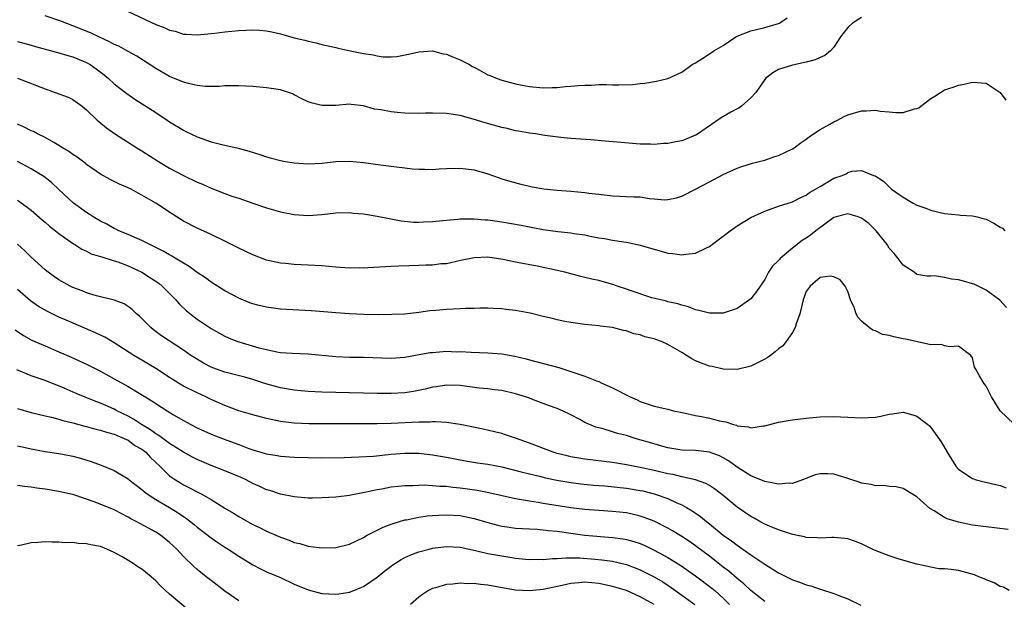
# Model space of a CAD drawing. Units: inches. Extents: x 2679000 to 2682000, y 1536461 to 1539000.
# Drawn here: x 2681023 to 2681166, y 1536888 to 1536971 of the extents above; entities that cross this region are included whole.
import ezdxf

# ---------------------------------------------------------------- set-up
doc = ezdxf.new("R2010")
doc.units = ezdxf.units.IN
doc.header["$MEASUREMENT"] = 0
doc.layers.add('LD26791536_2ft', color=63, linetype='Continuous')

msp = doc.modelspace()

# ---------------------------------------------------------------- linework, layer by layer
at = {"layer": 'LD26791536_2ft'}
for points, elevation in [([(2681145, 1536971.82), (2681143.66, 1536971), (2681143, 1536970.35), (2681141.97, 1536969), (2681141, 1536967.54), (2681140.49, 1536967), (2681139.67, 1536966.33), (2681139, 1536966.05), (2681138.3, 1536965.7), (2681137, 1536965.37), (2681135, 1536964.93), (2681133, 1536964.28), (2681132.17, 1536963.83), (2681131.13, 1536963), (2681131, 1536962.86), (2681130.25, 1536961.75), (2681129.69, 1536961), (2681129, 1536960.19), (2681127.64, 1536959), (2681127.27, 1536958.73), (2681127, 1536958.61), (2681126.12, 1536958.12), (2681124.7, 1536957.3), (2681121.13, 1536954.87), (2681121, 1536954.8), (2681119.74, 1536954.26), (2681119, 1536953.99), (2681118.16, 1536953.84), (2681117, 1536953.61), (2681116.39, 1536953.61), (2681115, 1536953.48), (2681114.47, 1536953.53), (2681113, 1536953.52), (2681112.42, 1536953.58), (2681110.27, 1536953.73), (2681107.96, 1536953.96), (2681105.86, 1536954.14), (2681103, 1536954.34), (2681101.52, 1536954.48), (2681099.22, 1536954.78), (2681097.89, 1536955), (2681097, 1536955.12), (2681095.4, 1536955.4), (2681095, 1536955.46), (2681093.76, 1536955.76), (2681093, 1536955.92), (2681090.59, 1536956.59), (2681088.87, 1536957.13), (2681087, 1536957.66), (2681085, 1536957.96), (2681083, 1536957.97), (2681081.97, 1536957.97), (2681081, 1536957.94), (2681079, 1536958), (2681077.89, 1536958.11), (2681077, 1536958.16), (2681075.53, 1536958.47), (2681074.6, 1536958.59), (2681073, 1536959.06), (2681071.24, 1536959.24), (2681071, 1536959.28), (2681069, 1536959.11), (2681067, 1536959.09), (2681065.47, 1536959.47), (2681065, 1536959.64), (2681064.08, 1536960.08), (2681063, 1536960.66), (2681062.76, 1536960.76), (2681061, 1536961.36), (2681059, 1536961.67), (2681057, 1536961.84), (2681055, 1536961.95), (2681053, 1536961.92), (2681052.15, 1536961.85), (2681050.15, 1536961.85), (2681049, 1536961.98), (2681047.74, 1536962.26), (2681047, 1536962.48), (2681045, 1536963.29), (2681043, 1536964.44), (2681040.24, 1536966.24), (2681039, 1536966.9), (2681037.65, 1536967.65), (2681037, 1536967.92), (2681036.32, 1536968.32), (2681034.77, 1536969), (2681033.58, 1536969.58), (2681031, 1536970.63), (2681029.27, 1536971.27), (2681027, 1536972.04)], 8726), ([(2681039, 1536972.67), (2681043, 1536970.79), (2681044.31, 1536970.31), (2681045, 1536969.97), (2681045.82, 1536969.82), (2681047, 1536969.41), (2681047.4, 1536969.4), (2681049, 1536969.3), (2681051.55, 1536969.55), (2681053, 1536969.73), (2681055, 1536969.93), (2681057, 1536970.04), (2681057.97, 1536969.97), (2681059, 1536969.89), (2681059.75, 1536969.75), (2681061, 1536969.44), (2681061.37, 1536969.37), (2681063, 1536968.86), (2681064.53, 1536968.53), (2681065, 1536968.37), (2681066.16, 1536968.16), (2681067, 1536967.91), (2681069, 1536967.47), (2681069.37, 1536967.37), (2681071.08, 1536967), (2681073, 1536966.61), (2681074.41, 1536966.41), (2681075, 1536966.27), (2681075.85, 1536966.15), (2681077, 1536966.15), (2681077.82, 1536966.18), (2681079.5, 1536966.5), (2681081, 1536966.87), (2681083, 1536966.98), (2681084.54, 1536966.54), (2681085, 1536966.5), (2681085.8, 1536966.2), (2681087, 1536965.68), (2681088.33, 1536965), (2681088.74, 1536964.74), (2681089, 1536964.62), (2681091, 1536963.54), (2681091.4, 1536963.4), (2681092.32, 1536963), (2681093, 1536962.74), (2681095, 1536962.24), (2681095.96, 1536962.04), (2681097, 1536961.86), (2681099, 1536961.65), (2681100.3, 1536961.7), (2681101, 1536961.71), (2681102.17, 1536961.83), (2681103, 1536961.91), (2681104.03, 1536961.97), (2681105, 1536962.06), (2681105.96, 1536962.04), (2681107, 1536962.11), (2681108.14, 1536962.14), (2681109, 1536962.09), (2681109.93, 1536962.07), (2681111.87, 1536962.13), (2681113, 1536962.28), (2681113.68, 1536962.32), (2681115.38, 1536962.62), (2681117, 1536963.02), (2681119, 1536963.93), (2681120.52, 1536965), (2681121, 1536965.27), (2681122.04, 1536965.96), (2681123, 1536966.55), (2681123.65, 1536967), (2681125, 1536967.78), (2681126.81, 1536969), (2681127, 1536969.1), (2681129, 1536969.91), (2681131, 1536970.36), (2681133, 1536970.93), (2681133.14, 1536971), (2681134.23, 1536971.77)], 8724), ([(2681023, 1536968.35), (2681025, 1536967.8), (2681025.61, 1536967.61), (2681029, 1536966.73), (2681030.3, 1536966.3), (2681031, 1536966.13), (2681032.48, 1536965.52), (2681033, 1536965.3), (2681033.52, 1536965), (2681034.38, 1536964.38), (2681035.53, 1536963.53), (2681036.15, 1536963), (2681037, 1536962.23), (2681038.6, 1536961), (2681038.82, 1536960.82), (2681039.99, 1536959.99), (2681043, 1536958.08), (2681044.66, 1536957), (2681045, 1536956.76), (2681047, 1536955.53), (2681047.36, 1536955.36), (2681049, 1536954.58), (2681049.67, 1536954.33), (2681051, 1536953.87), (2681052.55, 1536953.45), (2681054.91, 1536952.91), (2681056.5, 1536952.5), (2681058.03, 1536952.03), (2681059, 1536951.7), (2681059.53, 1536951.53), (2681061, 1536951.13), (2681061.69, 1536951), (2681063, 1536950.8), (2681065, 1536950.69), (2681067, 1536950.79), (2681069, 1536951), (2681071, 1536951.06), (2681073, 1536950.88), (2681075.47, 1536950.53), (2681077, 1536950.34), (2681077.78, 1536950.22), (2681079, 1536950.1), (2681080.04, 1536949.96), (2681081, 1536949.89), (2681081.9, 1536949.9), (2681083, 1536949.86), (2681083.93, 1536949.93), (2681085, 1536949.98), (2681087, 1536950.03), (2681089, 1536949.8), (2681091, 1536949.22), (2681092.63, 1536948.63), (2681093, 1536948.52), (2681094.15, 1536948.15), (2681095.74, 1536947.74), (2681097, 1536947.45), (2681097.37, 1536947.37), (2681099.07, 1536947.07), (2681101, 1536946.86), (2681103, 1536946.7), (2681105, 1536946.52), (2681105.56, 1536946.44), (2681107, 1536946.27), (2681109, 1536946.06), (2681111, 1536945.97), (2681112.1, 1536945.9), (2681113, 1536945.88), (2681114.33, 1536945.67), (2681115, 1536945.63), (2681116.52, 1536945.48), (2681117, 1536945.5), (2681118.24, 1536945.76), (2681119, 1536945.98), (2681121, 1536947), (2681123, 1536948.09), (2681125, 1536949.14), (2681127, 1536950.04), (2681127.7, 1536950.3), (2681129.22, 1536950.78), (2681130.17, 1536951), (2681131, 1536951.21), (2681132.32, 1536951.68), (2681133, 1536951.88), (2681135, 1536952.85), (2681135.23, 1536953), (2681136.26, 1536953.74), (2681137, 1536954.24), (2681137.43, 1536954.57), (2681138.05, 1536955), (2681139, 1536955.62), (2681140.4, 1536956.4), (2681141, 1536956.76), (2681141.51, 1536957), (2681142.49, 1536957.51), (2681143, 1536957.73), (2681145, 1536958.32), (2681145.68, 1536958.32), (2681147, 1536958.41), (2681147.7, 1536958.3), (2681149, 1536958.16), (2681149.92, 1536958.08), (2681151, 1536958.1), (2681152.62, 1536958.62), (2681153, 1536958.67), (2681153.26, 1536958.74), (2681153.56, 1536959), (2681155, 1536960.12), (2681155.56, 1536960.44), (2681156.42, 1536961), (2681157, 1536961.34), (2681158.25, 1536961.75), (2681159, 1536962.03), (2681159.81, 1536962.19), (2681161, 1536962.46), (2681163, 1536962.31), (2681165, 1536960.98), (2681165.86, 1536959.86)], 8728), ([(2681023, 1536963.04), (2681027, 1536961.5), (2681028.46, 1536961), (2681030.32, 1536960.32), (2681031, 1536959.96), (2681032.34, 1536959), (2681032.72, 1536958.72), (2681033, 1536958.47), (2681034.54, 1536957), (2681034.78, 1536956.78), (2681035.88, 1536955.88), (2681037.04, 1536955.04), (2681040.24, 1536953), (2681041, 1536952.54), (2681043.37, 1536951), (2681045, 1536950.05), (2681047, 1536948.99), (2681049, 1536948.02), (2681049.73, 1536947.73), (2681051, 1536947.15), (2681053, 1536946.38), (2681053.98, 1536946.02), (2681055, 1536945.69), (2681057.03, 1536944.97), (2681059, 1536944.3), (2681060.02, 1536944.02), (2681061, 1536943.73), (2681063, 1536943.34), (2681065, 1536943.2), (2681067, 1536943.34), (2681069, 1536943.57), (2681071, 1536943.62), (2681071.55, 1536943.55), (2681073, 1536943.43), (2681075, 1536943.12), (2681078.44, 1536942.44), (2681080.24, 1536942.24), (2681081, 1536942.23), (2681081.69, 1536942.31), (2681083, 1536942.34), (2681084.47, 1536942.47), (2681085, 1536942.55), (2681086.66, 1536942.66), (2681087, 1536942.7), (2681088.7, 1536942.7), (2681089, 1536942.72), (2681090.58, 1536942.58), (2681091, 1536942.57), (2681093, 1536942.29), (2681094.11, 1536942.11), (2681095.8, 1536941.8), (2681097, 1536941.55), (2681097.48, 1536941.48), (2681099, 1536941.19), (2681101.11, 1536940.89), (2681103, 1536940.68), (2681103.39, 1536940.61), (2681105, 1536940.39), (2681105.77, 1536940.23), (2681107, 1536940), (2681107.86, 1536939.86), (2681109, 1536939.64), (2681110.62, 1536939.38), (2681111, 1536939.33), (2681113, 1536938.94), (2681114.48, 1536938.48), (2681116.03, 1536938.03), (2681117, 1536937.77), (2681117.7, 1536937.7), (2681119, 1536937.5), (2681119.62, 1536937.62), (2681121, 1536937.74), (2681122.48, 1536938.48), (2681123, 1536938.71), (2681124.29, 1536939.71), (2681125, 1536940.23), (2681125.98, 1536941), (2681127, 1536941.71), (2681129, 1536942.91), (2681131, 1536943.82), (2681133, 1536944.55), (2681135, 1536945.2), (2681136.21, 1536945.79), (2681137, 1536946.15), (2681137.49, 1536946.51), (2681138.34, 1536947), (2681139, 1536947.41), (2681141, 1536948.58), (2681142.21, 1536949), (2681142.77, 1536949.23), (2681143, 1536949.4), (2681143.62, 1536949.62), (2681145, 1536949.71), (2681146.74, 1536949), (2681146.94, 1536948.94), (2681148.15, 1536948.15), (2681149.34, 1536947), (2681151, 1536945.85), (2681152.47, 1536945), (2681153, 1536944.71), (2681154.27, 1536944.27), (2681155, 1536943.97), (2681156.37, 1536943.63), (2681157, 1536943.51), (2681159, 1536943.32), (2681159.27, 1536943.27), (2681161, 1536943.17), (2681161.71, 1536943), (2681162.71, 1536942.71), (2681163, 1536942.66), (2681164.12, 1536942.12), (2681165, 1536941.54), (2681165.36, 1536941.36), (2681165.7, 1536941)], 8730), ([(2681165.93, 1536929.93), (2681164.97, 1536930.97), (2681163, 1536932.44), (2681161.28, 1536933.28), (2681161, 1536933.34), (2681159.73, 1536933.73), (2681159, 1536933.9), (2681157.99, 1536933.99), (2681157, 1536934.26), (2681155.52, 1536934.48), (2681155, 1536934.43), (2681154.44, 1536934.44), (2681153, 1536934.7), (2681152.59, 1536935), (2681151, 1536936.01), (2681150.26, 1536937), (2681149.7, 1536937.7), (2681149, 1536938.5), (2681148.67, 1536939), (2681147.12, 1536941), (2681146.04, 1536942.04), (2681145, 1536942.82), (2681144.49, 1536943), (2681143.36, 1536943.36), (2681143, 1536943.43), (2681141.3, 1536943), (2681141, 1536942.91), (2681138.37, 1536941), (2681137.61, 1536940.38), (2681137, 1536939.94), (2681136.4, 1536939.6), (2681135, 1536938.48), (2681133.25, 1536937), (2681133.13, 1536936.87), (2681133, 1536936.7), (2681132.12, 1536935.88), (2681131.55, 1536935), (2681131, 1536933.97), (2681129.8, 1536932.2), (2681129, 1536931.16), (2681128.81, 1536931), (2681127, 1536929.76), (2681125, 1536929.09), (2681123, 1536929.08), (2681121.49, 1536929.49), (2681121, 1536929.58), (2681119.99, 1536929.99), (2681119, 1536930.23), (2681118.45, 1536930.45), (2681117, 1536930.75), (2681116.82, 1536930.82), (2681115.97, 1536931), (2681114.68, 1536931.32), (2681111.68, 1536932.32), (2681111, 1536932.58), (2681109.69, 1536933), (2681109.18, 1536933.18), (2681107, 1536933.79), (2681106.01, 1536934.01), (2681105, 1536934.27), (2681104.4, 1536934.4), (2681102.13, 1536935), (2681101, 1536935.28), (2681098.1, 1536935.9), (2681095, 1536936.47), (2681093.14, 1536936.86), (2681091, 1536937.17), (2681089, 1536937.11), (2681087.25, 1536936.75), (2681085.64, 1536936.36), (2681085, 1536936.24), (2681084.2, 1536936.2), (2681083, 1536936.04), (2681082.04, 1536936.04), (2681081, 1536935.97), (2681078.11, 1536935.89), (2681077, 1536935.83), (2681076.19, 1536935.81), (2681073.62, 1536935.62), (2681073, 1536935.61), (2681072.38, 1536935.62), (2681071, 1536935.59), (2681069, 1536935.74), (2681067, 1536935.93), (2681065, 1536936.05), (2681063, 1536936.12), (2681061.75, 1536936.25), (2681061, 1536936.31), (2681059, 1536936.77), (2681057, 1536937.54), (2681055, 1536938.5), (2681053, 1536939.5), (2681051, 1536940.46), (2681049, 1536941.36), (2681047, 1536942.4), (2681045.41, 1536943.41), (2681043.01, 1536945), (2681041, 1536946.16), (2681040.44, 1536946.44), (2681039.42, 1536947), (2681039, 1536947.21), (2681037.74, 1536947.74), (2681036.4, 1536948.4), (2681035, 1536949.2), (2681033, 1536950.58), (2681032.77, 1536950.77), (2681031.62, 1536951.62), (2681031, 1536952.02), (2681030.44, 1536952.44), (2681029.51, 1536953), (2681029, 1536953.34), (2681028.25, 1536953.75), (2681027, 1536954.48), (2681025.91, 1536955), (2681025.32, 1536955.32), (2681025, 1536955.45), (2681023.99, 1536955.99), (2681023, 1536956.41)], 8732), ([(2681167, 1536913.1), (2681165, 1536914.97), (2681164.24, 1536916.24), (2681163.76, 1536917), (2681163, 1536918.54), (2681162.65, 1536919), (2681162.02, 1536920.02), (2681161.5, 1536921), (2681161.31, 1536921.31), (2681161, 1536922.64), (2681160.78, 1536923), (2681159, 1536924.33), (2681157.77, 1536924.23), (2681157, 1536924.38), (2681156.55, 1536924.55), (2681155, 1536924.53), (2681153.06, 1536924.94), (2681152.88, 1536925), (2681151.34, 1536925.34), (2681151, 1536925.37), (2681149.65, 1536925.65), (2681149, 1536925.86), (2681148.03, 1536926.03), (2681147, 1536926.54), (2681146.62, 1536926.62), (2681146.1, 1536927), (2681145, 1536927.95), (2681144.48, 1536928.48), (2681144.19, 1536929), (2681143.9, 1536929.9), (2681143.41, 1536931), (2681143, 1536932.21), (2681142.64, 1536933), (2681141.91, 1536933.91), (2681141, 1536934.33), (2681140.44, 1536934.44), (2681139, 1536934.24), (2681137.57, 1536933), (2681137, 1536932.22), (2681136.56, 1536931), (2681136.39, 1536930.39), (2681136.07, 1536929), (2681135.54, 1536927.54), (2681135.41, 1536927), (2681135, 1536926.32), (2681134.09, 1536925), (2681133.62, 1536924.38), (2681133, 1536923.96), (2681132.49, 1536923.51), (2681131.81, 1536923), (2681131.37, 1536922.63), (2681131, 1536922.43), (2681129, 1536921.42), (2681127, 1536920.96), (2681125, 1536921.02), (2681123.38, 1536921.38), (2681123, 1536921.45), (2681121.87, 1536921.87), (2681121, 1536922.23), (2681120.48, 1536922.48), (2681119.71, 1536923), (2681119, 1536923.39), (2681118.01, 1536923.99), (2681117, 1536924.56), (2681116.06, 1536925), (2681115.27, 1536925.27), (2681115, 1536925.39), (2681113.68, 1536925.68), (2681113, 1536925.94), (2681112.1, 1536926.1), (2681111, 1536926.52), (2681110.59, 1536926.59), (2681109, 1536927.01), (2681107.2, 1536927.2), (2681107, 1536927.24), (2681105, 1536927.44), (2681103.66, 1536927.66), (2681103, 1536927.74), (2681102.09, 1536927.91), (2681101, 1536928.13), (2681100.32, 1536928.32), (2681099, 1536928.61), (2681097.09, 1536929.09), (2681095, 1536929.49), (2681093.64, 1536929.64), (2681093, 1536929.73), (2681091.77, 1536929.77), (2681091, 1536929.82), (2681089.82, 1536929.82), (2681089, 1536929.79), (2681087.76, 1536929.76), (2681087, 1536929.7), (2681085, 1536929.61), (2681083.46, 1536929.46), (2681082.59, 1536929.41), (2681081, 1536929.17), (2681079, 1536928.96), (2681077.12, 1536928.88), (2681075.13, 1536928.87), (2681073, 1536928.92), (2681071, 1536929), (2681069, 1536929.13), (2681067.29, 1536929.29), (2681065.43, 1536929.43), (2681061, 1536929.69), (2681059, 1536929.94), (2681057.74, 1536930.26), (2681057, 1536930.43), (2681056.59, 1536930.59), (2681055, 1536931.24), (2681053, 1536932.32), (2681051, 1536933.56), (2681050.18, 1536934.18), (2681049, 1536934.99), (2681047.84, 1536935.84), (2681047, 1536936.31), (2681045.33, 1536937.33), (2681045, 1536937.5), (2681044.06, 1536938.06), (2681043, 1536938.58), (2681042.73, 1536938.73), (2681042.13, 1536939), (2681041, 1536939.59), (2681039.99, 1536940.01), (2681039, 1536940.46), (2681037.67, 1536941), (2681037.23, 1536941.23), (2681037, 1536941.32), (2681035.93, 1536941.93), (2681035, 1536942.38), (2681033.95, 1536943), (2681033.39, 1536943.39), (2681033, 1536943.62), (2681031.11, 1536945), (2681029, 1536946.95), (2681027.95, 1536947.95), (2681026.82, 1536948.82), (2681026.56, 1536949), (2681025, 1536949.95), (2681023, 1536951)], 8734), ([(2681023, 1536945.43), (2681024.43, 1536944.43), (2681025, 1536943.99), (2681026.58, 1536942.58), (2681027, 1536942.23), (2681027.64, 1536941.64), (2681028.49, 1536941), (2681029, 1536940.59), (2681031.1, 1536939.1), (2681031.28, 1536939), (2681032.32, 1536938.32), (2681033, 1536938.03), (2681033.68, 1536937.68), (2681035, 1536937.3), (2681035.21, 1536937.21), (2681037, 1536936.66), (2681037.51, 1536936.49), (2681039, 1536935.92), (2681040.98, 1536935), (2681042.22, 1536934.22), (2681043.42, 1536933.42), (2681043.93, 1536933), (2681045.91, 1536931), (2681046.41, 1536930.41), (2681047.44, 1536929.44), (2681048.55, 1536928.55), (2681049, 1536928.23), (2681051, 1536926.89), (2681053, 1536925.76), (2681053.52, 1536925.52), (2681054.79, 1536925), (2681055, 1536924.93), (2681057.9, 1536924.1), (2681059, 1536923.83), (2681060.49, 1536923.51), (2681061, 1536923.43), (2681062.71, 1536923.29), (2681065, 1536923.2), (2681069, 1536922.81), (2681071, 1536922.73), (2681073, 1536922.74), (2681077, 1536922.59), (2681079, 1536922.73), (2681082.61, 1536923.39), (2681083, 1536923.43), (2681085, 1536923.58), (2681086.47, 1536923.53), (2681087, 1536923.54), (2681088.56, 1536923.44), (2681091, 1536923.35), (2681093, 1536923.22), (2681094.9, 1536922.9), (2681096.51, 1536922.51), (2681097, 1536922.36), (2681101.22, 1536921.22), (2681103, 1536920.67), (2681103.54, 1536920.46), (2681105, 1536919.98), (2681106.7, 1536919.3), (2681107, 1536919.2), (2681107.46, 1536919), (2681109, 1536918.29), (2681111.57, 1536917), (2681112.57, 1536916.57), (2681113, 1536916.34), (2681114.01, 1536916.01), (2681115, 1536915.64), (2681117, 1536915.2), (2681117.83, 1536915), (2681119.29, 1536914.71), (2681121, 1536914.29), (2681121.84, 1536914.16), (2681123, 1536913.9), (2681124.47, 1536913.53), (2681125, 1536913.43), (2681125.39, 1536913.39), (2681126.47, 1536913), (2681126.9, 1536912.9), (2681127, 1536912.83), (2681128.67, 1536912.67), (2681129, 1536912.52), (2681130.82, 1536912.82), (2681131, 1536912.82), (2681133, 1536913.34), (2681134.4, 1536913.6), (2681135, 1536913.68), (2681135.76, 1536913.76), (2681137, 1536913.92), (2681137.97, 1536914.03), (2681139, 1536914.11), (2681141, 1536914.18), (2681143, 1536914.09), (2681145, 1536913.95), (2681145.99, 1536914.01), (2681147, 1536914.06), (2681147.79, 1536914.21), (2681149, 1536914.49), (2681149.47, 1536914.53), (2681151, 1536914.79), (2681152.42, 1536914.42), (2681153, 1536914.23), (2681154.59, 1536913), (2681154.8, 1536912.8), (2681155, 1536912.59), (2681156.51, 1536910.51), (2681157.36, 1536909), (2681158.63, 1536907), (2681159, 1536906.57), (2681160.35, 1536905.65), (2681161, 1536905.19), (2681161.56, 1536905), (2681162.7, 1536904.7), (2681165, 1536904.2), (2681165.88, 1536903.88)], 8736), ([(2681166.17, 1536897.83), (2681163, 1536898.2), (2681161, 1536898.47), (2681159, 1536898.88), (2681157.38, 1536899.38), (2681157, 1536899.56), (2681155.47, 1536900.53), (2681154.87, 1536900.87), (2681153, 1536902.57), (2681152.27, 1536903), (2681151, 1536903.78), (2681150, 1536904.01), (2681149, 1536904.07), (2681148.21, 1536904.21), (2681147, 1536904.13), (2681146.36, 1536904.36), (2681145, 1536904.52), (2681144.66, 1536904.66), (2681143.58, 1536905), (2681143.17, 1536905.17), (2681142.72, 1536905.28), (2681141, 1536905.81), (2681140.11, 1536905.89), (2681139, 1536905.89), (2681138.27, 1536905.73), (2681136.46, 1536905), (2681135, 1536904.49), (2681134.51, 1536904.51), (2681133, 1536904.37), (2681132.49, 1536904.49), (2681131, 1536904.75), (2681129, 1536905.59), (2681127, 1536906.84), (2681125.75, 1536907.75), (2681125, 1536908.18), (2681124.46, 1536908.46), (2681123, 1536909.02), (2681121, 1536909.24), (2681119, 1536909.32), (2681117, 1536909.66), (2681116.11, 1536909.89), (2681115, 1536910.21), (2681112.27, 1536911), (2681111, 1536911.4), (2681109.73, 1536911.73), (2681109, 1536911.96), (2681107.63, 1536912.37), (2681106.61, 1536912.61), (2681105, 1536913.32), (2681104.27, 1536913.73), (2681103, 1536914.4), (2681101.75, 1536915), (2681101, 1536915.32), (2681099.75, 1536915.75), (2681099, 1536916.04), (2681098.29, 1536916.29), (2681097, 1536916.79), (2681096.42, 1536917), (2681095, 1536917.44), (2681093, 1536917.91), (2681091.97, 1536918.03), (2681091, 1536918.17), (2681089.72, 1536918.28), (2681087, 1536918.62), (2681085, 1536918.7), (2681083.54, 1536918.46), (2681083, 1536918.39), (2681081.91, 1536918.09), (2681080.23, 1536917.77), (2681079, 1536917.6), (2681077, 1536917.48), (2681075, 1536917.48), (2681069, 1536917.61), (2681067, 1536917.67), (2681065, 1536917.76), (2681063, 1536917.95), (2681061, 1536918.29), (2681058.88, 1536918.88), (2681057, 1536919.52), (2681055.85, 1536919.85), (2681053, 1536920.55), (2681051.75, 1536921), (2681051, 1536921.29), (2681049.88, 1536921.88), (2681048.63, 1536922.63), (2681048.06, 1536923), (2681047, 1536923.74), (2681043.84, 1536925.84), (2681042.68, 1536926.68), (2681042.26, 1536927), (2681040.65, 1536928.65), (2681040.2, 1536929), (2681039.6, 1536929.6), (2681039, 1536930.06), (2681038.42, 1536930.42), (2681036.96, 1536930.96), (2681034.41, 1536931.59), (2681033, 1536932.05), (2681032.34, 1536932.34), (2681031, 1536932.82), (2681030.63, 1536933), (2681029, 1536933.92), (2681028.35, 1536934.35), (2681027.45, 1536935), (2681027, 1536935.35), (2681025, 1536937.17), (2681024.09, 1536938.09), (2681023, 1536939.05)], 8738), ([(2681166.33, 1536889), (2681165.49, 1536889.49), (2681165, 1536889.61), (2681164.15, 1536890.15), (2681163, 1536890.56), (2681162.72, 1536890.72), (2681161.96, 1536891), (2681161.3, 1536891.3), (2681159, 1536891.89), (2681157.94, 1536892.05), (2681157, 1536892.13), (2681156.16, 1536892.16), (2681155, 1536892.38), (2681153, 1536892.85), (2681150.44, 1536893.56), (2681149, 1536894.04), (2681147.34, 1536894.66), (2681146.54, 1536895), (2681145, 1536895.76), (2681144.11, 1536896.11), (2681143, 1536896.5), (2681142.56, 1536896.56), (2681141, 1536896.68), (2681140.68, 1536896.68), (2681139, 1536896.58), (2681138.62, 1536896.62), (2681137, 1536896.69), (2681136.76, 1536896.76), (2681135.51, 1536897), (2681134.86, 1536897.14), (2681133, 1536897.77), (2681131.7, 1536898.3), (2681131, 1536898.63), (2681130.31, 1536899), (2681129.47, 1536899.47), (2681129, 1536899.7), (2681127, 1536901.07), (2681125, 1536902.76), (2681123.72, 1536903.72), (2681123, 1536904.18), (2681122.48, 1536904.48), (2681121, 1536905.01), (2681119, 1536905.44), (2681117.76, 1536905.76), (2681117, 1536905.88), (2681115, 1536906.37), (2681113.23, 1536906.77), (2681111.97, 1536907), (2681111, 1536907.2), (2681109, 1536907.53), (2681105, 1536908.02), (2681103, 1536908.35), (2681102.47, 1536908.47), (2681101, 1536908.83), (2681100.43, 1536909), (2681097, 1536910.31), (2681095, 1536911.03), (2681093.53, 1536911.53), (2681093, 1536911.69), (2681091.95, 1536911.95), (2681090.33, 1536912.33), (2681088.67, 1536912.67), (2681086.99, 1536912.99), (2681085, 1536913.28), (2681083.4, 1536913.4), (2681083, 1536913.39), (2681082.64, 1536913.36), (2681081, 1536913.36), (2681077, 1536913.14), (2681075, 1536913.09), (2681069, 1536913.1), (2681065.12, 1536913.12), (2681063, 1536913.21), (2681061, 1536913.44), (2681059, 1536913.86), (2681057, 1536914.39), (2681055, 1536915), (2681053, 1536915.75), (2681051, 1536916.62), (2681050.22, 1536917), (2681049, 1536917.56), (2681047, 1536918.57), (2681046.27, 1536919), (2681045, 1536919.78), (2681043, 1536921.11), (2681041, 1536922.32), (2681039.84, 1536923), (2681037, 1536924.82), (2681035.62, 1536925.62), (2681034.27, 1536926.27), (2681030.06, 1536928.06), (2681029, 1536928.53), (2681027.33, 1536929.33), (2681026.06, 1536930.06), (2681024.87, 1536930.87), (2681023, 1536932.53)], 8740), ([(2681022.67, 1536926.67), (2681023.87, 1536925.87), (2681025, 1536925.25), (2681025.52, 1536925), (2681027, 1536924.35), (2681029, 1536923.52), (2681030.75, 1536922.75), (2681033, 1536921.71), (2681035, 1536920.7), (2681037, 1536919.61), (2681039, 1536918.49), (2681042.43, 1536916.43), (2681043, 1536916.03), (2681044.63, 1536915), (2681045.58, 1536914.42), (2681047, 1536913.58), (2681048.06, 1536913), (2681049, 1536912.52), (2681051, 1536911.62), (2681053.27, 1536910.72), (2681055, 1536910.1), (2681056.46, 1536909.54), (2681057, 1536909.35), (2681058.82, 1536908.82), (2681059, 1536908.76), (2681060.52, 1536908.52), (2681061, 1536908.43), (2681063, 1536908.29), (2681065, 1536908.22), (2681067, 1536908.2), (2681070.24, 1536908.24), (2681072.32, 1536908.32), (2681074.45, 1536908.45), (2681077, 1536908.7), (2681079, 1536908.86), (2681081, 1536908.85), (2681083, 1536908.62), (2681085, 1536908.29), (2681087.77, 1536907.77), (2681089.48, 1536907.48), (2681091, 1536907.27), (2681093, 1536906.88), (2681095.81, 1536906.19), (2681097, 1536905.87), (2681098.47, 1536905.53), (2681099.31, 1536905.31), (2681100.97, 1536904.97), (2681102.67, 1536904.67), (2681104.44, 1536904.44), (2681106.25, 1536904.25), (2681107.87, 1536904.13), (2681111, 1536903.8), (2681113, 1536903.48), (2681113.4, 1536903.4), (2681115, 1536903), (2681117, 1536902.3), (2681118.31, 1536901.69), (2681119, 1536901.4), (2681119.71, 1536901), (2681120.52, 1536900.52), (2681121.71, 1536899.71), (2681122.56, 1536899), (2681123, 1536898.66), (2681125, 1536897.03), (2681126.19, 1536896.19), (2681127, 1536895.55), (2681127.34, 1536895.34), (2681129, 1536894.17), (2681131, 1536892.85), (2681133, 1536891.59), (2681134.73, 1536890.73), (2681135, 1536890.58), (2681136.19, 1536890.19), (2681137, 1536889.82), (2681137.68, 1536889.68), (2681139, 1536889.22), (2681139.19, 1536889.19), (2681141, 1536888.61), (2681141.69, 1536888.31), (2681143, 1536887.84), (2681144.9, 1536886.9)], 8742), ([(2681131, 1536887.41), (2681129, 1536889.01), (2681127.98, 1536889.98), (2681127, 1536890.77), (2681125.8, 1536891.8), (2681125, 1536892.4), (2681123, 1536894), (2681121, 1536895.5), (2681120.11, 1536896.11), (2681119, 1536896.82), (2681117.65, 1536897.65), (2681117, 1536898.02), (2681115, 1536899.03), (2681113.59, 1536899.59), (2681113, 1536899.78), (2681112.02, 1536900.02), (2681111, 1536900.24), (2681109, 1536900.45), (2681107, 1536900.57), (2681105, 1536900.73), (2681103, 1536900.98), (2681099, 1536901.59), (2681098.27, 1536901.73), (2681097, 1536901.91), (2681095.86, 1536902.14), (2681095, 1536902.27), (2681091.13, 1536903.13), (2681089.46, 1536903.46), (2681087, 1536903.82), (2681085.92, 1536903.92), (2681085, 1536904.03), (2681084.05, 1536904.05), (2681083, 1536904.15), (2681081.78, 1536904.22), (2681081, 1536904.2), (2681080.15, 1536904.15), (2681079, 1536904.16), (2681078.03, 1536904.03), (2681077, 1536903.93), (2681075.66, 1536903.66), (2681075, 1536903.55), (2681073.16, 1536903.16), (2681071.19, 1536902.81), (2681071, 1536902.76), (2681069, 1536902.51), (2681067, 1536902.39), (2681065.64, 1536902.36), (2681065, 1536902.37), (2681063.5, 1536902.5), (2681063, 1536902.55), (2681061, 1536902.95), (2681059.46, 1536903.46), (2681059, 1536903.58), (2681058.03, 1536904.03), (2681057, 1536904.48), (2681056.05, 1536905), (2681055.34, 1536905.34), (2681053, 1536906.33), (2681051, 1536907.1), (2681049.65, 1536907.65), (2681049, 1536907.94), (2681048.29, 1536908.29), (2681047, 1536909), (2681045, 1536910.28), (2681043.44, 1536911.44), (2681043, 1536911.68), (2681042.25, 1536912.25), (2681040.94, 1536913), (2681039.79, 1536913.79), (2681039, 1536914.21), (2681037.39, 1536915), (2681037, 1536915.22), (2681035.76, 1536915.76), (2681035, 1536916.11), (2681034.35, 1536916.35), (2681031.49, 1536917.49), (2681029.76, 1536918.24), (2681027, 1536919.35), (2681025, 1536920.06), (2681022.91, 1536920.91)], 8744), ([(2681023, 1536915.34), (2681025, 1536914.76), (2681027, 1536914.25), (2681027.94, 1536914.06), (2681029, 1536913.77), (2681029.58, 1536913.58), (2681031, 1536913.26), (2681032.76, 1536912.76), (2681033, 1536912.71), (2681034.33, 1536912.33), (2681035, 1536912.19), (2681035.88, 1536911.88), (2681037, 1536911.61), (2681037.4, 1536911.4), (2681038.43, 1536911), (2681039, 1536910.72), (2681039.99, 1536909.99), (2681041, 1536909.42), (2681041.54, 1536909), (2681042.23, 1536908.23), (2681043.57, 1536907), (2681045, 1536905.59), (2681045.86, 1536905), (2681046.56, 1536904.56), (2681047, 1536904.31), (2681047.88, 1536903.88), (2681049, 1536903.27), (2681049.19, 1536903.19), (2681049.55, 1536903), (2681051, 1536902.17), (2681053, 1536900.93), (2681054.21, 1536900.21), (2681055, 1536899.7), (2681056.23, 1536899), (2681057, 1536898.58), (2681058.08, 1536898.08), (2681059, 1536897.61), (2681061, 1536896.72), (2681062.29, 1536896.29), (2681063, 1536895.97), (2681063.8, 1536895.8), (2681065, 1536895.42), (2681065.4, 1536895.4), (2681067, 1536895.18), (2681069, 1536895.24), (2681071, 1536895.7), (2681073, 1536896.66), (2681073.56, 1536897), (2681075.84, 1536898.16), (2681077, 1536898.6), (2681077.28, 1536898.72), (2681079, 1536899.21), (2681079.25, 1536899.25), (2681081, 1536899.62), (2681082.2, 1536899.8), (2681083, 1536899.87), (2681083.9, 1536899.9), (2681085, 1536899.97), (2681087, 1536899.84), (2681089, 1536899.44), (2681091, 1536898.85), (2681092.45, 1536898.45), (2681093, 1536898.33), (2681093.77, 1536898.23), (2681095, 1536898.05), (2681097, 1536897.93), (2681098.13, 1536897.87), (2681099, 1536897.8), (2681099.7, 1536897.7), (2681101, 1536897.58), (2681103, 1536897.29), (2681105, 1536897.02), (2681109, 1536896.68), (2681110.48, 1536896.48), (2681111, 1536896.38), (2681112.09, 1536896.09), (2681113, 1536895.79), (2681113.56, 1536895.56), (2681115, 1536894.87), (2681117, 1536893.78), (2681118.74, 1536892.74), (2681121, 1536891.16), (2681123.36, 1536889.36), (2681123.78, 1536889), (2681125, 1536887.9), (2681125.89, 1536887)], 8746), ([(2681023, 1536909.93), (2681024.37, 1536909.63), (2681025, 1536909.47), (2681027, 1536909.13), (2681029, 1536908.82), (2681030.53, 1536908.53), (2681031, 1536908.43), (2681032.14, 1536908.14), (2681033.67, 1536907.67), (2681035.12, 1536907.12), (2681037, 1536906.36), (2681039, 1536905.14), (2681039.15, 1536905), (2681041, 1536903.6), (2681041.31, 1536903.31), (2681041.73, 1536903), (2681043, 1536902.18), (2681044.99, 1536901.01), (2681046.25, 1536900.25), (2681047, 1536899.71), (2681047.43, 1536899.43), (2681048.54, 1536898.54), (2681049, 1536898.16), (2681051, 1536896.65), (2681051.98, 1536895.98), (2681053, 1536895.3), (2681053.48, 1536895), (2681055, 1536893.96), (2681057, 1536892.75), (2681058.14, 1536892.14), (2681059, 1536891.73), (2681061, 1536890.88), (2681063, 1536889.96), (2681065, 1536889.1), (2681067, 1536888.59), (2681069, 1536888.49), (2681069.46, 1536888.54), (2681071, 1536888.79), (2681071.16, 1536888.84), (2681073, 1536889.61), (2681075, 1536890.97), (2681076.12, 1536891.88), (2681077, 1536892.55), (2681077.26, 1536892.74), (2681078.48, 1536893.52), (2681079, 1536893.79), (2681079.84, 1536894.16), (2681081, 1536894.61), (2681082.49, 1536895), (2681083, 1536895.12), (2681085, 1536895.36), (2681087, 1536895.26), (2681089.19, 1536894.81), (2681091, 1536894.38), (2681093, 1536894.01), (2681094.18, 1536893.82), (2681095, 1536893.71), (2681096.44, 1536893.56), (2681097, 1536893.52), (2681098.46, 1536893.54), (2681099, 1536893.52), (2681100.33, 1536893.67), (2681101, 1536893.66), (2681102.24, 1536893.76), (2681103, 1536893.73), (2681104.28, 1536893.72), (2681106.44, 1536893.56), (2681107.47, 1536893.47), (2681109, 1536893.24), (2681111, 1536892.77), (2681113, 1536891.99), (2681115, 1536890.98), (2681116.26, 1536890.26), (2681117.48, 1536889.48), (2681120.91, 1536887)], 8748), ([(2681055, 1536887.51), (2681053, 1536888.95), (2681051, 1536890.46), (2681050.3, 1536891), (2681049, 1536892.05), (2681048.49, 1536892.49), (2681047, 1536893.95), (2681046.03, 1536895), (2681045, 1536895.98), (2681043.67, 1536897), (2681043, 1536897.43), (2681042.02, 1536897.98), (2681040.68, 1536898.68), (2681040.15, 1536899), (2681039.39, 1536899.39), (2681039, 1536899.64), (2681038.08, 1536900.08), (2681037, 1536900.68), (2681034.22, 1536901.78), (2681031.17, 1536902.83), (2681030.53, 1536903), (2681029, 1536903.35), (2681027, 1536903.67), (2681025.81, 1536903.81), (2681025, 1536903.95), (2681024.03, 1536904.03), (2681023, 1536904.18)], 8750), ([(2681047.99, 1536885.99), (2681045, 1536888.51), (2681043.69, 1536889.69), (2681043, 1536890.44), (2681042.35, 1536891), (2681041, 1536892.09), (2681040.42, 1536892.42), (2681039.59, 1536893), (2681038.13, 1536893.87), (2681037, 1536894.5), (2681035.94, 1536895), (2681035, 1536895.37), (2681033.6, 1536895.6), (2681033, 1536895.77), (2681031.8, 1536895.8), (2681031, 1536895.94), (2681029.92, 1536895.92), (2681029, 1536896.02), (2681028, 1536896), (2681027, 1536896.04), (2681025.95, 1536895.95), (2681025, 1536895.93), (2681023.59, 1536895.59), (2681023, 1536895.48)], 8752), ([(2681115, 1536886.98), (2681113, 1536888.12), (2681111, 1536889), (2681109, 1536889.62), (2681107, 1536890.05), (2681105, 1536890.21), (2681104.11, 1536890.11), (2681103, 1536890.03), (2681101.73, 1536889.73), (2681099, 1536889.16), (2681097, 1536888.96), (2681095, 1536889.05), (2681093.34, 1536889.34), (2681091, 1536889.81), (2681089.91, 1536889.91), (2681089, 1536890.05), (2681088.01, 1536890.01), (2681087, 1536890.08), (2681085.93, 1536889.93), (2681085, 1536889.89), (2681083.41, 1536889.41), (2681083, 1536889.31), (2681082.78, 1536889.22), (2681082.39, 1536889), (2681081.54, 1536888.46), (2681081, 1536888.04), (2681079.79, 1536887)], 8750)]:
    msp.add_lwpolyline(points, dxfattribs=dict(at, elevation=elevation))

doc.saveas('drawing.dxf')
